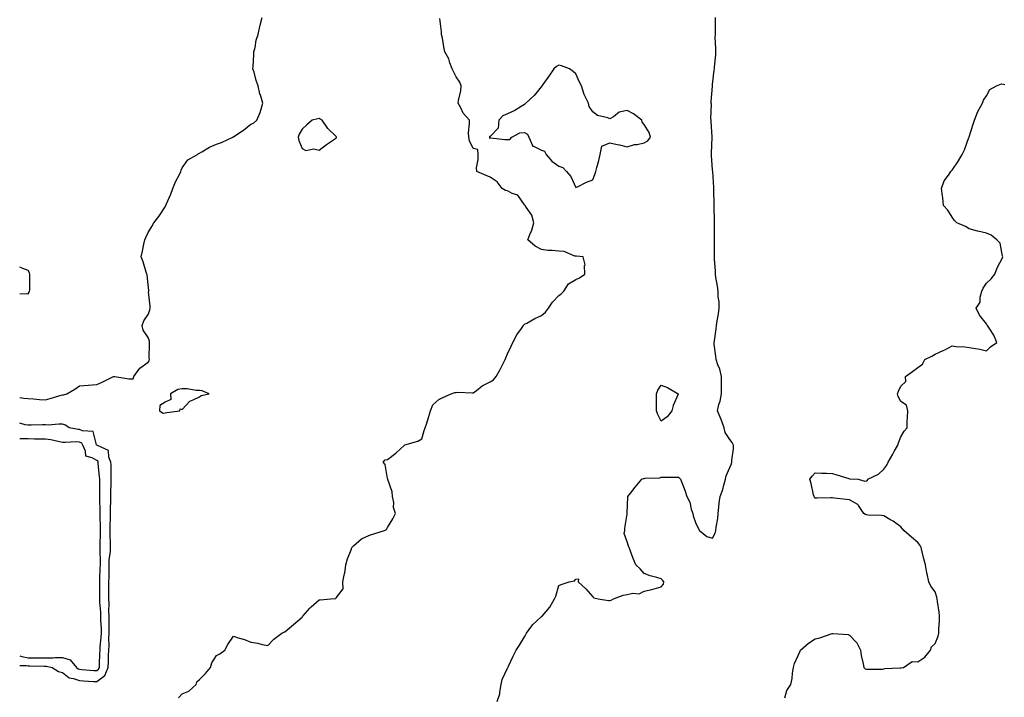
# Model space of a CAD drawing. Units: inches. Extents: x 928883 to 931523, y 7271498 to 7274138.
# Drawn here: x 928883 to 929459, y 7273344 to 7273741 of the extents above; entities that cross this region are included whole.
import ezdxf

# ---------------------------------------------------------------- set-up
doc = ezdxf.new("R2010")
doc.units = ezdxf.units.IN
doc.header["$MEASUREMENT"] = 0
doc.layers.add('Contour_92887271', color=7, linetype='Continuous', true_color=0x31db04)

msp = doc.modelspace()

# ---------------------------------------------------------------- linework, layer by layer
at = {"layer": 'Contour_92887271'}
for points in [[(928883, 7273519.72, 3241), (928885.5, 7273519.36, 3241), (928888.05, 7273519.15, 3241), (928890.98, 7273518.99, 3241), (928894.67, 7273518.53, 3241), (928898.05, 7273518.38, 3241), (928900.91, 7273519.07, 3241), (928907.16, 7273521.03, 3241), (928908.05, 7273521.28, 3241), (928908.64, 7273521.33, 3241), (928910.56, 7273521.92, 3241), (928915.31, 7273524.66, 3241), (928918.05, 7273526.45, 3241), (928922.99, 7273526.85, 3241), (928923.11, 7273526.86, 3241), (928928.05, 7273527.34, 3241), (928931.22, 7273528.75, 3241), (928937.81, 7273531.92, 3241), (928937.99, 7273531.99, 3241), (928938.05, 7273532.01, 3241), (928938.16, 7273532.03, 3241), (928938.67, 7273531.92, 3241), (928946.81, 7273530.69, 3241), (928948.05, 7273530.73, 3241), (928949.26, 7273530.72, 3241), (928949.7, 7273531.92, 3241), (928953.19, 7273536.78, 3241), (928958.05, 7273540.29, 3241), (928958.76, 7273541.21, 3241), (928958.79, 7273541.92, 3241), (928958.77, 7273542.63, 3241), (928958.89, 7273551.08, 3241), (928958.86, 7273551.92, 3241), (928958.83, 7273552.7, 3241), (928958.05, 7273554.9, 3241), (928955.23, 7273559.1, 3241), (928954.64, 7273561.92, 3241), (928955.5, 7273564.47, 3241), (928958.05, 7273568.29, 3241), (928959.12, 7273570.85, 3241), (928959.27, 7273571.92, 3241), (928959.36, 7273573.23, 3241), (928958.37, 7273581.6, 3241), (928958.4, 7273581.92, 3241), (928958.42, 7273582.28, 3241), (928958.05, 7273585.82, 3241), (928957.56, 7273591.43, 3241), (928957.33, 7273591.92, 3241), (928956.94, 7273593.03, 3241), (928955.24, 7273599.11, 3241), (928953.98, 7273601.92, 3241), (928954.76, 7273605.21, 3241), (928955.58, 7273609.45, 3241), (928956.11, 7273611.92, 3241), (928956.7, 7273613.27, 3241), (928958.05, 7273616.26, 3241), (928960.22, 7273619.75, 3241), (928961.45, 7273621.92, 3241), (928964.32, 7273625.65, 3241), (928968.05, 7273631.21, 3241), (928968.31, 7273631.66, 3241), (928968.42, 7273631.92, 3241), (928968.68, 7273632.55, 3241), (928971.28, 7273638.7, 3241), (928972.54, 7273641.92, 3241), (928974.16, 7273645.81, 3241), (928976.59, 7273650.46, 3241), (928977.29, 7273651.92, 3241), (928977.38, 7273652.59, 3241), (928978.05, 7273654.09, 3241), (928981.35, 7273658.62, 3241), (928986.95, 7273661.92, 3241), (928987.58, 7273662.4, 3241), (928988.05, 7273662.56, 3241), (928989.53, 7273663.39, 3241), (928993.88, 7273666.09, 3241), (928998.05, 7273667.95, 3241), (929001.03, 7273668.94, 3241), (929007.59, 7273671.92, 3241), (929007.88, 7273672.09, 3241), (929008.05, 7273672.16, 3241), (929008.83, 7273672.7, 3241), (929013.91, 7273676.05, 3241), (929018.05, 7273679.51, 3241), (929019.74, 7273680.23, 3241), (929021.68, 7273681.92, 3241), (929023.66, 7273686.31, 3241), (929023.91, 7273687.78, 3241), (929025.21, 7273691.92, 3241), (929023.98, 7273695.99, 3241), (929023.43, 7273697.29, 3241), (929022.47, 7273701.92, 3241), (929021.28, 7273705.15, 3241), (929019.98, 7273710, 3241), (929019.36, 7273711.92, 3241), (929019.42, 7273713.29, 3241), (929019.85, 7273720.12, 3241), (929019.92, 7273721.92, 3241), (929020.62, 7273724.49, 3241), (929021.27, 7273728.7, 3241), (929022.46, 7273731.92, 3241), (929023.29, 7273736.68, 3241), (929023.61, 7273737.48, 3241), (929024.7, 7273741.92, 3241)], [(928975.84, 7273344.13, 3240), (928978.05, 7273346.41, 3240), (928981.92, 7273348.05, 3240), (928986.2, 7273351.92, 3240), (928986.54, 7273353.42, 3240), (928988.05, 7273354.82, 3240), (928991.67, 7273358.31, 3240), (928994.59, 7273361.92, 3240), (928995.38, 7273364.59, 3240), (928998.05, 7273368.87, 3240), (929000.08, 7273369.89, 3240), (929002.99, 7273371.92, 3240), (929004.76, 7273375.2, 3240), (929008.05, 7273380.1, 3240), (929010.79, 7273379.18, 3240), (929014.42, 7273378.29, 3240), (929018.05, 7273376.57, 3240), (929022.13, 7273375.99, 3240), (929024.67, 7273375.3, 3240), (929028.05, 7273374.69, 3240), (929031.62, 7273378.35, 3240), (929036.17, 7273381.92, 3240), (929037.48, 7273382.5, 3240), (929038.05, 7273382.75, 3240), (929043.05, 7273386.92, 3240), (929048.05, 7273391.35, 3240), (929048.3, 7273391.67, 3240), (929048.51, 7273391.92, 3240), (929052.57, 7273396.44, 3240), (929053.02, 7273396.95, 3240), (929053.42, 7273397.29, 3240), (929058.05, 7273401.31, 3240), (929058.62, 7273401.35, 3240), (929064.81, 7273401.92, 3240), (929067.71, 7273402.26, 3240), (929068.05, 7273402.61, 3240), (929072.14, 7273407.84, 3240), (929071.93, 7273411.92, 3240), (929072.93, 7273416.8, 3240), (929072.99, 7273416.98, 3240), (929073.64, 7273421.92, 3240), (929074.55, 7273425.42, 3240), (929076.69, 7273430.56, 3240), (929077.15, 7273431.92, 3240), (929077.5, 7273432.47, 3240), (929078.05, 7273433.07, 3240), (929082.81, 7273437.16, 3240), (929083.5, 7273437.38, 3240), (929088.05, 7273439.5, 3240), (929089.92, 7273440.05, 3240), (929096.3, 7273441.92, 3240), (929097.34, 7273442.62, 3240), (929098.05, 7273443.63, 3240), (929101.18, 7273448.79, 3240), (929102.6, 7273451.92, 3240), (929101.45, 7273455.33, 3240), (929101.64, 7273458.33, 3240), (929100.99, 7273461.92, 3240), (929100.7, 7273464.58, 3240), (929098.13, 7273471.84, 3240), (929098.12, 7273471.92, 3240), (929098.12, 7273471.99, 3240), (929098.05, 7273472.43, 3240), (929096.61, 7273480.48, 3240), (929095.52, 7273481.92, 3240), (929096.7, 7273483.27, 3240), (929098.05, 7273483.42, 3240), (929102.8, 7273487.17, 3240), (929107.99, 7273491.92, 3240), (929108.05, 7273491.95, 3240), (929108.1, 7273491.97, 3240), (929115.79, 7273494.19, 3240), (929118.05, 7273495.63, 3240), (929119.45, 7273500.52, 3240), (929120.07, 7273501.92, 3240), (929120.93, 7273504.8, 3240), (929121.94, 7273508.03, 3240), (929123.05, 7273511.92, 3240), (929124.51, 7273515.46, 3240), (929128.05, 7273518.56, 3240), (929130.32, 7273519.65, 3240), (929135.19, 7273521.92, 3240), (929137.32, 7273522.65, 3240), (929138.05, 7273522.69, 3240), (929138.89, 7273522.77, 3240), (929147.61, 7273522.36, 3240), (929148.05, 7273522.42, 3240), (929149.93, 7273523.8, 3240), (929153.43, 7273526.54, 3240), (929158.05, 7273528.91, 3240), (929159.88, 7273530.09, 3240), (929161.59, 7273531.92, 3240), (929163.79, 7273536.18, 3240), (929165.32, 7273539.2, 3240), (929166.72, 7273541.92, 3240), (929167.1, 7273542.87, 3240), (929168.05, 7273545.33, 3240), (929170.24, 7273549.73, 3240), (929171.24, 7273551.92, 3240), (929173.66, 7273556.31, 3240), (929176.29, 7273560.15, 3240), (929177.44, 7273561.92, 3240), (929177.7, 7273562.27, 3240), (929178.05, 7273562.55, 3240), (929179.38, 7273563.25, 3240), (929184.11, 7273565.86, 3240), (929188.05, 7273567.67, 3240), (929190.28, 7273569.69, 3240), (929192.02, 7273571.92, 3240), (929194.49, 7273575.48, 3240), (929198.05, 7273579.46, 3240), (929199.56, 7273580.41, 3240), (929201.03, 7273581.92, 3240), (929203.86, 7273586.12, 3240), (929208.05, 7273588.78, 3240), (929210.27, 7273589.7, 3240), (929213.3, 7273591.92, 3240), (929213.12, 7273596.84, 3240), (929213.53, 7273597.4, 3240), (929212.46, 7273601.92, 3240), (929208.49, 7273602.37, 3240), (929208.05, 7273602.38, 3240), (929207.53, 7273602.44, 3240), (929201.23, 7273605.1, 3240), (929198.05, 7273605.26, 3240), (929194.28, 7273605.69, 3240), (929191.76, 7273605.63, 3240), (929188.05, 7273606.21, 3240), (929184.36, 7273608.24, 3240), (929179.97, 7273611.92, 3240), (929181.11, 7273614.98, 3240), (929182.42, 7273617.55, 3240), (929183.45, 7273621.92, 3240), (929182.43, 7273626.3, 3240), (929178.97, 7273631, 3240), (929178.46, 7273631.92, 3240), (929178.29, 7273632.16, 3240), (929178.05, 7273632.32, 3240), (929174.17, 7273638.04, 3240), (929170.89, 7273639.08, 3240), (929168.05, 7273640.6, 3240), (929166.94, 7273640.81, 3240), (929165.1, 7273641.92, 3240), (929162.01, 7273645.88, 3240), (929158.05, 7273648.56, 3240), (929155.6, 7273649.47, 3240), (929150.21, 7273651.92, 3240), (929150.09, 7273653.96, 3240), (929151.04, 7273658.93, 3240), (929150.93, 7273661.92, 3240), (929150.79, 7273664.66, 3240), (929148.05, 7273665.33, 3240), (929145.89, 7273669.76, 3240), (929145.56, 7273671.92, 3240), (929145.4, 7273674.58, 3240), (929146.01, 7273679.89, 3240), (929145.84, 7273681.92, 3240), (929142.22, 7273686.09, 3240), (929140.9, 7273689.08, 3240), (929139.34, 7273691.92, 3240), (929139.46, 7273693.33, 3240), (929140.87, 7273699.11, 3240), (929141.03, 7273701.92, 3240), (929140.28, 7273704.15, 3240), (929138.05, 7273707.3, 3240), (929136.55, 7273710.42, 3240), (929135.86, 7273711.92, 3240), (929134.47, 7273715.5, 3240), (929133.83, 7273717.69, 3240), (929131.56, 7273721.92, 3240), (929130.9, 7273724.77, 3240), (929130.06, 7273729.91, 3240), (929129.64, 7273731.92, 3240), (929129.62, 7273733.49, 3240), (929128.54, 7273741.42, 3240)], [(929162.01, 7273341.92, 3239), (929163.63, 7273346.34, 3239), (929163.59, 7273347.46, 3239), (929164.47, 7273351.92, 3239), (929165.07, 7273354.9, 3239), (929168.05, 7273361.35, 3239), (929168.28, 7273361.7, 3239), (929168.37, 7273361.92, 3239), (929168.67, 7273362.55, 3239), (929171.49, 7273368.47, 3239), (929173.24, 7273371.92, 3239), (929175.16, 7273374.81, 3239), (929178.05, 7273379.8, 3239), (929178.86, 7273381.11, 3239), (929179.28, 7273381.92, 3239), (929182.41, 7273386.28, 3239), (929182.91, 7273387.06, 3239), (929185.05, 7273388.92, 3239), (929188.05, 7273391.62, 3239), (929188.23, 7273391.74, 3239), (929188.41, 7273391.92, 3239), (929190.78, 7273394.64, 3239), (929192.93, 7273397.04, 3239), (929195.63, 7273401.92, 3239), (929196.4, 7273403.57, 3239), (929198.05, 7273409.87, 3239), (929199.56, 7273410.41, 3239), (929204.28, 7273411.92, 3239), (929207.38, 7273412.59, 3239), (929208.05, 7273413.43, 3239), (929209.71, 7273413.59, 3239), (929209.5, 7273411.92, 3239), (929214.01, 7273407.88, 3239), (929218.05, 7273403.25, 3239), (929218.62, 7273402.49, 3239), (929221.21, 7273401.92, 3239), (929227.16, 7273401.03, 3239), (929228.05, 7273400.93, 3239), (929228.82, 7273401.15, 3239), (929230.1, 7273401.92, 3239), (929235.78, 7273404.19, 3239), (929238.05, 7273404.57, 3239), (929241.42, 7273405.29, 3239), (929245.1, 7273404.87, 3239), (929248.05, 7273406.4, 3239), (929252.56, 7273407.41, 3239), (929253.97, 7273407.84, 3239), (929258.05, 7273408.94, 3239), (929259.36, 7273410.6, 3239), (929259.6, 7273411.92, 3239), (929258.91, 7273412.78, 3239), (929258.05, 7273413.74, 3239), (929255.42, 7273414.55, 3239), (929251.54, 7273415.41, 3239), (929248.05, 7273416.86, 3239), (929245.61, 7273419.49, 3239), (929243.23, 7273421.92, 3239), (929241.65, 7273425.52, 3239), (929240.09, 7273429.88, 3239), (929239.28, 7273431.92, 3239), (929238.9, 7273432.77, 3239), (929238.05, 7273435.38, 3239), (929236.37, 7273440.24, 3239), (929236.66, 7273441.92, 3239), (929236.73, 7273443.25, 3239), (929238.05, 7273451.52, 3239), (929238.12, 7273451.85, 3239), (929238.13, 7273451.92, 3239), (929238.14, 7273452.01, 3239), (929238.42, 7273461.55, 3239), (929238.46, 7273461.92, 3239), (929240.14, 7273464.02, 3239), (929242.73, 7273467.24, 3239), (929246.76, 7273471.92, 3239), (929247.69, 7273472.28, 3239), (929248.05, 7273472.4, 3239), (929248.66, 7273472.53, 3239), (929257.16, 7273472.81, 3239), (929258.05, 7273473.11, 3239), (929259.21, 7273473.08, 3239), (929266.76, 7273473.21, 3239), (929268.05, 7273473.17, 3239), (929268.77, 7273472.64, 3239), (929269.28, 7273471.92, 3239), (929269.97, 7273470, 3239), (929271.71, 7273465.58, 3239), (929272.93, 7273461.92, 3239), (929274.68, 7273458.55, 3239), (929275.54, 7273454.44, 3239), (929276.39, 7273451.92, 3239), (929276.75, 7273450.62, 3239), (929278.05, 7273446.6, 3239), (929279.5, 7273443.38, 3239), (929280.44, 7273441.92, 3239), (929284.64, 7273438.51, 3239), (929288.05, 7273437.47, 3239), (929289.49, 7273440.47, 3239), (929289.91, 7273441.92, 3239), (929290.12, 7273443.99, 3239), (929291, 7273448.97, 3239), (929291.25, 7273451.92, 3239), (929291.74, 7273455.61, 3239), (929291.83, 7273458.13, 3239), (929292.46, 7273461.92, 3239), (929294.01, 7273465.95, 3239), (929294.51, 7273468.38, 3239), (929295.56, 7273471.92, 3239), (929296.01, 7273473.96, 3239), (929298.05, 7273478.72, 3239), (929299.06, 7273480.91, 3239), (929299.22, 7273481.92, 3239), (929299.3, 7273483.17, 3239), (929300.22, 7273489.74, 3239), (929300.34, 7273491.92, 3239), (929299.52, 7273493.39, 3239), (929298.05, 7273495.26, 3239), (929295.41, 7273499.28, 3239), (929294.84, 7273501.92, 3239), (929293.05, 7273506.92, 3239), (929293.04, 7273506.93, 3239), (929290.83, 7273511.92, 3239), (929291.72, 7273515.58, 3239), (929292.36, 7273517.6, 3239), (929293.2, 7273521.92, 3239), (929293.18, 7273526.79, 3239), (929293.19, 7273527.06, 3239), (929293.17, 7273531.92, 3239), (929292.35, 7273536.22, 3239), (929291.1, 7273538.87, 3239), (929290.16, 7273541.92, 3239), (929290.01, 7273543.88, 3239), (929289.03, 7273550.94, 3239), (929288.94, 7273551.92, 3239), (929289.06, 7273552.93, 3239), (929290.07, 7273559.9, 3239), (929290.29, 7273561.92, 3239), (929290.74, 7273564.61, 3239), (929291.41, 7273568.56, 3239), (929291.96, 7273571.92, 3239), (929291.8, 7273575.66, 3239), (929291.37, 7273578.6, 3239), (929291.19, 7273581.92, 3239), (929290.98, 7273584.86, 3239), (929289.95, 7273590.03, 3239), (929289.78, 7273591.92, 3239), (929289.64, 7273593.51, 3239), (929289.19, 7273600.78, 3239), (929289.09, 7273601.92, 3239), (929289.14, 7273603.01, 3239), (929289.15, 7273610.83, 3239), (929289.19, 7273611.92, 3239), (929289.14, 7273613.01, 3239), (929289.19, 7273620.78, 3239), (929289.14, 7273621.92, 3239), (929289.17, 7273623.04, 3239), (929288.88, 7273631.1, 3239), (929288.9, 7273631.92, 3239), (929288.9, 7273632.77, 3239), (929288.76, 7273641.21, 3239), (929288.76, 7273641.92, 3239), (929288.71, 7273642.58, 3239), (929288.11, 7273651.85, 3239), (929288.1, 7273651.98, 3239), (929288.05, 7273652.82, 3239), (929287.42, 7273661.3, 3239), (929287.39, 7273661.92, 3239), (929287.41, 7273662.56, 3239), (929287.86, 7273671.73, 3239), (929287.87, 7273671.92, 3239), (929287.86, 7273672.11, 3239), (929287.21, 7273681.07, 3239), (929287.17, 7273681.92, 3239), (929287.07, 7273682.9, 3239), (929287.31, 7273691.18, 3239), (929287.21, 7273691.92, 3239), (929287.23, 7273692.73, 3239), (929287.94, 7273701.81, 3239), (929287.95, 7273701.92, 3239), (929287.95, 7273702.02, 3239), (929288.05, 7273702.8, 3239), (929288.86, 7273711.12, 3239), (929289.1, 7273711.92, 3239), (929289.09, 7273712.96, 3239), (929289.86, 7273720.11, 3239), (929289.85, 7273721.92, 3239), (929289.93, 7273723.8, 3239), (929289.53, 7273730.44, 3239), (929289.63, 7273731.92, 3239), (929289.63, 7273733.5, 3239), (929289.64, 7273740.33, 3239), (929289.65, 7273741.92, 3239)], [(929330.32, 7273344.19, 3238), (929331.49, 7273348.47, 3238), (929333.68, 7273351.92, 3238), (929334.56, 7273355.41, 3238), (929334.67, 7273358.54, 3238), (929335.27, 7273361.92, 3238), (929335.87, 7273364.1, 3238), (929338.05, 7273368.85, 3238), (929339.04, 7273370.93, 3238), (929339.4, 7273371.92, 3238), (929344, 7273375.97, 3238), (929348.05, 7273378.57, 3238), (929350.78, 7273379.19, 3238), (929357.84, 7273381.71, 3238), (929358.05, 7273381.76, 3238), (929358.27, 7273381.71, 3238), (929367.28, 7273381.15, 3238), (929368.05, 7273380.69, 3238), (929372.32, 7273376.2, 3238), (929374.47, 7273371.92, 3238), (929374.92, 7273368.79, 3238), (929376, 7273363.97, 3238), (929376.34, 7273361.92, 3238), (929377.21, 7273361.08, 3238), (929378.05, 7273360.78, 3238), (929379.05, 7273360.92, 3238), (929387.07, 7273360.94, 3238), (929388.05, 7273361.05, 3238), (929388.8, 7273361.17, 3238), (929397.7, 7273361.57, 3238), (929398.05, 7273361.62, 3238), (929398.33, 7273361.64, 3238), (929399.54, 7273361.92, 3238), (929404.68, 7273365.3, 3238), (929408.05, 7273365.18, 3238), (929412, 7273367.97, 3238), (929415.41, 7273371.92, 3238), (929416.01, 7273373.95, 3238), (929418.05, 7273375.8, 3238), (929419.88, 7273380.09, 3238), (929420.25, 7273381.92, 3238), (929420.36, 7273384.23, 3238), (929420.57, 7273389.4, 3238), (929420.7, 7273391.92, 3238), (929420.39, 7273394.26, 3238), (929419.51, 7273400.46, 3238), (929419.32, 7273401.92, 3238), (929419.04, 7273402.91, 3238), (929418.05, 7273406.04, 3238), (929415.55, 7273409.42, 3238), (929414.39, 7273411.92, 3238), (929413.45, 7273416.52, 3238), (929413.27, 7273417.13, 3238), (929412.5, 7273421.92, 3238), (929411.47, 7273425.35, 3238), (929410.52, 7273429.46, 3238), (929409.85, 7273431.92, 3238), (929409.29, 7273433.16, 3238), (929408.05, 7273434.91, 3238), (929404.23, 7273438.1, 3238), (929399.81, 7273441.92, 3238), (929399.07, 7273442.94, 3238), (929398.05, 7273444.13, 3238), (929393.51, 7273447.38, 3238), (929391.55, 7273448.42, 3238), (929388.05, 7273450.45, 3238), (929386.82, 7273450.69, 3238), (929378.99, 7273450.98, 3238), (929378.05, 7273451.13, 3238), (929377.5, 7273451.37, 3238), (929376.46, 7273451.92, 3238), (929373.33, 7273456.65, 3238), (929373.16, 7273457.03, 3238), (929372.84, 7273457.13, 3238), (929368.05, 7273459.86, 3238), (929366.23, 7273460.09, 3238), (929359.06, 7273460.9, 3238), (929358.05, 7273461.03, 3238), (929357.12, 7273460.99, 3238), (929349.14, 7273460.83, 3238), (929348.05, 7273460.77, 3238), (929347.64, 7273461.51, 3238), (929347.34, 7273461.92, 3238), (929347.09, 7273462.88, 3238), (929345.59, 7273469.46, 3238), (929344.92, 7273471.92, 3238), (929346.31, 7273473.66, 3238), (929348.05, 7273475.61, 3238), (929351.65, 7273475.52, 3238), (929354.53, 7273475.44, 3238), (929358.05, 7273475.35, 3238), (929360.64, 7273474.51, 3238), (929367.57, 7273472.4, 3238), (929368.05, 7273472.24, 3238), (929368.34, 7273472.21, 3238), (929373.05, 7273471.92, 3238), (929376.99, 7273470.86, 3238), (929378.05, 7273470.97, 3238), (929378.51, 7273471.46, 3238), (929378.81, 7273471.92, 3238), (929385.04, 7273474.93, 3238), (929388.05, 7273477.74, 3238), (929389.84, 7273480.12, 3238), (929390.71, 7273481.92, 3238), (929393.43, 7273486.54, 3238), (929394.22, 7273488.08, 3238), (929396.25, 7273491.92, 3238), (929396.66, 7273493.31, 3238), (929398.05, 7273496.69, 3238), (929399.98, 7273500, 3238), (929401.68, 7273501.92, 3238), (929401.74, 7273505.6, 3238), (929402.03, 7273507.94, 3238), (929402.08, 7273511.92, 3238), (929401.41, 7273515.28, 3238), (929398.05, 7273517.43, 3238), (929396.5, 7273520.38, 3238), (929396.16, 7273521.92, 3238), (929396.65, 7273523.33, 3238), (929398.05, 7273526.32, 3238), (929400.9, 7273529.07, 3238), (929400.86, 7273531.92, 3238), (929404.97, 7273535, 3238), (929408.05, 7273537.23, 3238), (929410.66, 7273539.31, 3238), (929412.14, 7273541.92, 3238), (929416.09, 7273543.88, 3238), (929418.05, 7273544.99, 3238), (929422.85, 7273547.13, 3238), (929423.74, 7273547.61, 3238), (929428.05, 7273549.84, 3238), (929430.39, 7273549.58, 3238), (929435.52, 7273549.39, 3238), (929438.05, 7273549.06, 3238), (929441.64, 7273548.33, 3238), (929444.15, 7273548.02, 3238), (929448.05, 7273547.07, 3238), (929450.55, 7273549.42, 3238), (929454.24, 7273551.92, 3238), (929452.39, 7273556.26, 3238), (929449.83, 7273560.14, 3238), (929448.77, 7273561.92, 3238), (929448.39, 7273562.26, 3238), (929448.05, 7273562.82, 3238), (929444.05, 7273567.92, 3238), (929442.16, 7273571.92, 3238), (929444.5, 7273575.47, 3238), (929444.48, 7273578.35, 3238), (929445.48, 7273581.92, 3238), (929446.25, 7273583.72, 3238), (929448.05, 7273586.57, 3238), (929450.83, 7273589.14, 3238), (929453.01, 7273591.92, 3238), (929454.46, 7273595.5, 3238), (929457.51, 7273601.38, 3238), (929457.77, 7273601.92, 3238), (929457.56, 7273602.41, 3238), (929456.14, 7273610.02, 3238), (929454.24, 7273611.92, 3238), (929450.87, 7273614.74, 3238), (929448.05, 7273615.81, 3238), (929443.13, 7273617, 3238), (929442.89, 7273617.08, 3238), (929438.05, 7273618.43, 3238), (929435.92, 7273619.78, 3238), (929430.81, 7273621.92, 3238), (929429.37, 7273623.24, 3238), (929428.05, 7273625.22, 3238), (929425.46, 7273629.33, 3238), (929423.09, 7273631.92, 3238), (929422.63, 7273636.51, 3238), (929422.37, 7273637.6, 3238), (929421.81, 7273641.92, 3238), (929423.48, 7273646.49, 3238), (929425.95, 7273649.81, 3238), (929427.32, 7273651.92, 3238), (929427.66, 7273652.31, 3238), (929428.05, 7273652.6, 3238), (929431.86, 7273658.11, 3238), (929433.97, 7273661.92, 3238), (929435.33, 7273664.63, 3238), (929437.82, 7273671.7, 3238), (929437.92, 7273671.92, 3238), (929437.96, 7273672.01, 3238), (929438.05, 7273672.15, 3238), (929440.31, 7273679.65, 3238), (929441.14, 7273681.92, 3238), (929443.05, 7273686.92, 3238), (929445.71, 7273691.92, 3238), (929446.31, 7273693.67, 3238), (929448.05, 7273696.13, 3238), (929450.09, 7273699.89, 3238), (929454.06, 7273701.92, 3238), (929456.87, 7273703.1, 3238), (929458.05, 7273703.02, 3238), (929458.86, 7273702.72, 3238)], [(928888.05, 7273580.36, 3242), (928888.62, 7273581.35, 3242), (928888.79, 7273581.92, 3242), (928888.85, 7273582.72, 3242), (928888.9, 7273591.07, 3242), (928888.97, 7273591.92, 3242), (928888.81, 7273592.67, 3242), (928888.05, 7273593.91, 3242), (928884.74, 7273595.23, 3242), (928883, 7273595.99, 3242)], [(928883, 7273580.4, 3242), (928886.75, 7273580.62, 3242), (928888.05, 7273580.36, 3242)], [(928883, 7273363.03, 3241), (928887.01, 7273362.96, 3241), (928888.05, 7273362.78, 3241), (928888.9, 7273362.77, 3241), (928897.43, 7273362.55, 3241), (928898.66, 7273362.53, 3241), (928901.93, 7273361.92, 3241), (928905.69, 7273359.56, 3241), (928908.05, 7273358.84, 3241), (928911.83, 7273355.7, 3241), (928914.49, 7273355.48, 3241), (928918.05, 7273354.24, 3241), (928920.22, 7273354.09, 3241), (928926.23, 7273353.74, 3241), (928928.05, 7273353.61, 3241), (928932.79, 7273357.18, 3241), (928934.78, 7273361.92, 3241), (928934.89, 7273365.08, 3241), (928934.97, 7273368.84, 3241), (928935.07, 7273371.92, 3241), (928935.21, 7273374.76, 3241), (928935.17, 7273379.04, 3241), (928935.3, 7273381.92, 3241), (928935.26, 7273384.71, 3241), (928935.32, 7273389.19, 3241), (928935.27, 7273391.92, 3241), (928935.19, 7273394.78, 3241), (928935.27, 7273399.15, 3241), (928935.18, 7273401.92, 3241), (928935.17, 7273404.79, 3241), (928935.2, 7273409.07, 3241), (928935.19, 7273411.92, 3241), (928935.25, 7273414.72, 3241), (928935.22, 7273419.1, 3241), (928935.28, 7273421.92, 3241), (928935.38, 7273424.59, 3241), (928935.99, 7273429.86, 3241), (928936.09, 7273431.92, 3241), (928936.07, 7273433.89, 3241), (928935.87, 7273439.74, 3241), (928935.86, 7273441.92, 3241), (928935.85, 7273444.12, 3241), (928936.06, 7273449.93, 3241), (928936.06, 7273451.92, 3241), (928936.07, 7273453.9, 3241), (928936.34, 7273460.21, 3241), (928936.35, 7273461.92, 3241), (928936.36, 7273463.61, 3241), (928936.52, 7273470.39, 3241), (928936.53, 7273471.92, 3241), (928936.45, 7273473.52, 3241), (928936.45, 7273480.32, 3241), (928936.36, 7273481.92, 3241), (928935.06, 7273484.91, 3241), (928934.86, 7273488.73, 3241), (928928.4, 7273491.58, 3241), (928928.05, 7273491.82, 3241), (928927.99, 7273491.86, 3241), (928927.96, 7273491.92, 3241), (928927.82, 7273492.14, 3241), (928925.97, 7273499.84, 3241), (928919.74, 7273500.22, 3241), (928918.05, 7273501.03, 3241), (928917.2, 7273501.07, 3241), (928911.85, 7273501.92, 3241), (928909.73, 7273503.61, 3241), (928908.05, 7273504.04, 3241), (928905.82, 7273504.15, 3241), (928899.71, 7273503.59, 3241), (928898.05, 7273503.69, 3241), (928896.28, 7273503.7, 3241), (928889.67, 7273503.54, 3241), (928888.05, 7273503.54, 3241), (928886.17, 7273503.8, 3241), (928883, 7273504.63, 3241)], [(928883, 7273368.68, 3242), (928884.32, 7273368.19, 3242), (928888.05, 7273367.56, 3242), (928892.46, 7273367.51, 3242), (928893.64, 7273367.51, 3242), (928898.05, 7273367.44, 3242), (928902.55, 7273367.43, 3242), (928903.78, 7273367.64, 3242), (928908.05, 7273367.62, 3242), (928912.41, 7273366.28, 3242), (928916.25, 7273361.92, 3242), (928917.2, 7273361.06, 3242), (928918.05, 7273360.77, 3242), (928919.29, 7273360.68, 3242), (928926.25, 7273360.12, 3242), (928928.05, 7273360, 3242), (928929.14, 7273360.83, 3242), (928929.6, 7273361.92, 3242), (928929.66, 7273363.53, 3242), (928929.92, 7273370.05, 3242), (928929.98, 7273371.92, 3242), (928930.08, 7273373.95, 3242), (928930.66, 7273379.31, 3242), (928930.77, 7273381.92, 3242), (928930.73, 7273384.61, 3242), (928930.51, 7273389.46, 3242), (928930.47, 7273391.92, 3242), (928930.4, 7273394.27, 3242), (928929.93, 7273400.04, 3242), (928929.88, 7273401.92, 3242), (928929.87, 7273403.74, 3242), (928929.78, 7273410.18, 3242), (928929.78, 7273411.92, 3242), (928929.82, 7273413.69, 3242), (928930.1, 7273419.87, 3242), (928930.14, 7273421.92, 3242), (928930.22, 7273424.1, 3242), (928930.04, 7273429.94, 3242), (928930.13, 7273431.92, 3242), (928930.11, 7273433.98, 3242), (928930.24, 7273439.73, 3242), (928930.23, 7273441.92, 3242), (928930.23, 7273444.1, 3242), (928930.02, 7273449.95, 3242), (928930.02, 7273451.92, 3242), (928930.03, 7273453.9, 3242), (928929.83, 7273460.14, 3242), (928929.83, 7273461.92, 3242), (928929.85, 7273463.72, 3242), (928929.77, 7273470.2, 3242), (928929.78, 7273471.92, 3242), (928929.7, 7273473.57, 3242), (928928.93, 7273481.04, 3242), (928928.88, 7273481.92, 3242), (928928.63, 7273482.5, 3242), (928928.05, 7273482.91, 3242), (928925.46, 7273484.51, 3242), (928921.59, 7273485.46, 3242), (928921.54, 7273488.43, 3242), (928919.95, 7273491.92, 3242), (928919.24, 7273493.1, 3242), (928918.05, 7273493.67, 3242), (928916.21, 7273493.76, 3242), (928909.51, 7273493.38, 3242), (928908.05, 7273493.46, 3242), (928906.26, 7273493.72, 3242), (928901.17, 7273495.04, 3242), (928898.05, 7273495.36, 3242), (928894.59, 7273495.39, 3242), (928891.57, 7273495.44, 3242), (928888.05, 7273495.46, 3242), (928884.42, 7273495.55, 3242), (928883, 7273495.55, 3242)]]:
    msp.add_polyline3d(points, dxfattribs=at)
for points in [[(929218.05, 7273647.03, 3240), (929219.3, 7273650.67, 3240), (929219.82, 7273651.92, 3240), (929220.36, 7273654.23, 3240), (929221.58, 7273658.39, 3240), (929222.28, 7273661.92, 3240), (929223.25, 7273666.72, 3240), (929228.05, 7273668.71, 3240), (929232.27, 7273667.69, 3240), (929233.55, 7273667.42, 3240), (929238.05, 7273666.25, 3240), (929242.35, 7273667.61, 3240), (929243.88, 7273667.75, 3240), (929248.05, 7273668.69, 3240), (929250.08, 7273669.89, 3240), (929251.74, 7273671.92, 3240), (929250.89, 7273674.76, 3240), (929248.05, 7273679.4, 3240), (929246.8, 7273680.68, 3240), (929246.71, 7273681.92, 3240), (929241.7, 7273685.56, 3240), (929238.05, 7273687.56, 3240), (929233.4, 7273686.57, 3240), (929230.02, 7273683.89, 3240), (929228.05, 7273682.71, 3240), (929226.7, 7273683.27, 3240), (929220.81, 7273684.68, 3240), (929218.05, 7273686.86, 3240), (929215.93, 7273689.8, 3240), (929215.53, 7273691.92, 3240), (929212.99, 7273696.86, 3240), (929212.97, 7273697.01, 3240), (929211.36, 7273701.92, 3240), (929210.29, 7273704.16, 3240), (929208.05, 7273709.08, 3240), (929206.51, 7273710.38, 3240), (929204.42, 7273711.92, 3240), (929199.73, 7273713.61, 3240), (929198.05, 7273714.08, 3240), (929196.76, 7273713.21, 3240), (929195.16, 7273711.92, 3240), (929192.32, 7273707.65, 3240), (929188.8, 7273702.67, 3240), (929188.27, 7273701.92, 3240), (929188.2, 7273701.76, 3240), (929188.05, 7273701.62, 3240), (929183.7, 7273696.27, 3240), (929178.78, 7273691.92, 3240), (929178.56, 7273691.41, 3240), (929178.05, 7273691.13, 3240), (929176.05, 7273689.92, 3240), (929172.48, 7273687.49, 3240), (929168.05, 7273685.65, 3240), (929165.5, 7273684.47, 3240), (929163.03, 7273681.92, 3240), (929162.73, 7273677.24, 3240), (929158.05, 7273672.36, 3240), (929157.7, 7273672.27, 3240), (929157.58, 7273671.92, 3240), (929157.53, 7273671.4, 3240), (929158.05, 7273671.55, 3240), (929158.42, 7273671.56, 3240), (929166.67, 7273670.54, 3240), (929168.05, 7273670.55, 3240), (929169.41, 7273670.56, 3240), (929170.64, 7273671.92, 3240), (929175.42, 7273674.55, 3240), (929178.05, 7273674.63, 3240), (929179.8, 7273673.68, 3240), (929180.54, 7273671.92, 3240), (929182.82, 7273667.15, 3240), (929182.79, 7273666.67, 3240), (929183.29, 7273666.68, 3240), (929188.05, 7273664.32, 3240), (929189.81, 7273663.69, 3240), (929190.65, 7273661.92, 3240), (929194.03, 7273657.91, 3240), (929198.05, 7273654.92, 3240), (929200.4, 7273654.26, 3240), (929202.69, 7273651.92, 3240), (929205.09, 7273648.96, 3240), (929208.05, 7273642.51, 3240), (929209.13, 7273642.99, 3240), (929214.23, 7273645.74, 3240)], [(929068.05, 7273671.58, 3241), (929068.15, 7273671.81, 3241), (929068.15, 7273671.92, 3241), (929068.13, 7273672, 3241), (929068.05, 7273672.34, 3241), (929063.21, 7273677.08, 3241), (929059.85, 7273681.92, 3241), (929058.67, 7273682.54, 3241), (929058.05, 7273682.84, 3241), (929057.21, 7273682.75, 3241), (929053.97, 7273681.92, 3241), (929050.78, 7273679.19, 3241), (929048.05, 7273676.65, 3241), (929046.29, 7273673.68, 3241), (929045.75, 7273671.92, 3241), (929046.08, 7273669.95, 3241), (929048.05, 7273665.25, 3241), (929050.29, 7273664.17, 3241), (929054.91, 7273665.05, 3241), (929058.05, 7273664.44, 3241), (929062.3, 7273667.66, 3241), (929066.94, 7273670.81, 3241)], [(929258.05, 7273505.81, 3239), (929255.99, 7273509.86, 3239), (929255.24, 7273511.92, 3239), (929255.28, 7273514.68, 3239), (929255.22, 7273519.1, 3239), (929255.26, 7273521.92, 3239), (929256.02, 7273523.94, 3239), (929258.05, 7273526.87, 3239), (929261.74, 7273525.61, 3239), (929267.92, 7273521.92, 3239), (929267.87, 7273521.73, 3239), (929264.9, 7273515.07, 3239), (929264.25, 7273511.92, 3239), (929261.55, 7273508.42, 3239)], [(928968.05, 7273510.69, 3241), (928969.04, 7273510.93, 3241), (928976.67, 7273511.92, 3241), (928976.83, 7273513.14, 3241), (928978.05, 7273512.62, 3241), (928982.37, 7273517.59, 3241), (928984.44, 7273518.31, 3241), (928988.05, 7273520.2, 3241), (928989.03, 7273520.94, 3241), (928993.66, 7273521.92, 3241), (928989.69, 7273523.56, 3241), (928988.05, 7273523.86, 3241), (928986.23, 7273523.75, 3241), (928980.97, 7273524.84, 3241), (928978.05, 7273524.73, 3241), (928975.52, 7273524.46, 3241), (928971.19, 7273521.92, 3241), (928971.37, 7273518.6, 3241), (928968.05, 7273517, 3241), (928965, 7273514.98, 3241), (928964.67, 7273511.92, 3241), (928966.78, 7273510.65, 3241)]]:
    msp.add_polyline3d(points, close=True, dxfattribs=at)

doc.saveas('drawing.dxf')
